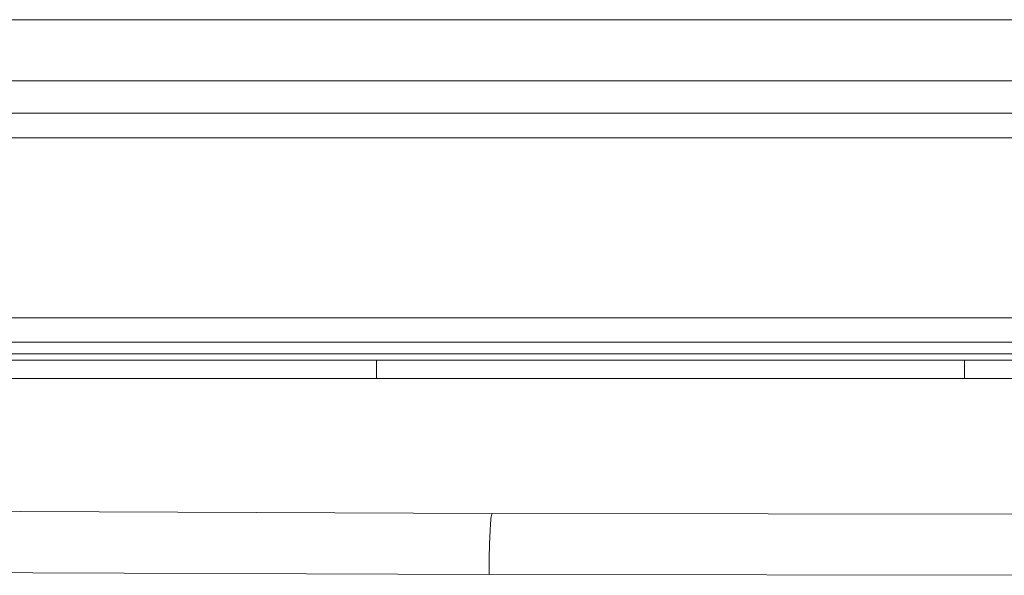
# Model space of a CAD drawing. Units: millimetres. Extents: x 121 to 221, y 620 to 720.
# Drawn here: x 161 to 161, y 697 to 697 of the extents above; entities that cross this region are included whole.
import ezdxf

# ---------------------------------------------------------------- set-up
doc = ezdxf.new("R2010")
doc.units = ezdxf.units.MM

# ---------------------------------------------------------------- blocks, each defined once
blk = doc.blocks.new('block 8505')
at = {"color": 7, "lineweight": 5}
blk.add_open_spline([(14.298, 718.0723), (14.2951, 718.0623), (14.292, 718.0526), (14.2892, 718.0299), (14.2863, 718.0051), (14.2835, 717.9651), (14.2811, 717.9169), (14.2789, 717.869), (14.2768, 717.8125), (14.2756, 717.7515), (14.2746, 717.6947), (14.2741, 717.6337), (14.2735, 717.5727)], degree=3, knots=[0, 0, 0, 0, 1, 1, 1, 2, 2, 2, 3, 3, 3, 4, 4, 4, 4], dxfattribs=at)
blk = doc.blocks.new('block 8504')
blk.add_blockref('block 8505', (0, 0))
blk = doc.blocks.new('block 17577')
at = {"color": 7, "lineweight": 5}
blk.add_lwpolyline([(-23.9245, 719.3235), (89.3324, 719.3235)], dxfattribs=at)
blk = doc.blocks.new('block 17576')
blk.add_blockref('block 17577', (0, 0))
blk = doc.blocks.new('block 16093')
at = {"color": 7, "lineweight": 5}
blk.add_lwpolyline([(-23.5543, 721.6021), (88.962, 721.6021)], dxfattribs=at)
blk = doc.blocks.new('block 16092')
blk.add_blockref('block 16093', (0, 0))
blk = doc.blocks.new('block 16063')
at = {"color": 7, "lineweight": 5}
blk.add_lwpolyline([(-23.5543, 722.1017), (88.9622, 722.1017)], dxfattribs=at)
blk = doc.blocks.new('block 16062')
blk.add_blockref('block 16063', (0, 0))
blk = doc.blocks.new('block 16533')
at = {"color": 7, "lineweight": 5}
blk.add_lwpolyline([(8.534, 719.3735), (29.134, 719.3735)], dxfattribs=at)
blk = doc.blocks.new('block 16532')
blk.add_blockref('block 16533', (0, 0))
blk = doc.blocks.new('block 16379')
at = {"color": 7, "lineweight": 5}
blk.add_lwpolyline([(29.134, 719.4686), (8.534, 719.4686)], dxfattribs=at)
blk = doc.blocks.new('block 16378')
blk.add_blockref('block 16379', (0, 0))
blk = doc.blocks.new('block 16373')
at = {"color": 7, "lineweight": 5}
blk.add_lwpolyline([(29.134, 719.668), (8.534, 719.668)], dxfattribs=at)
blk = doc.blocks.new('block 16372')
blk.add_blockref('block 16373', (0, 0))
blk = doc.blocks.new('block 16349')
at = {"color": 7, "lineweight": 5}
blk.add_lwpolyline([(29.3393, 721.1384), (8.3285, 721.1384)], dxfattribs=at)
blk = doc.blocks.new('block 16348')
blk.add_blockref('block 16349', (0, 0))
blk = doc.blocks.new('block 16197')
at = {"color": 7, "lineweight": 5}
blk.add_lwpolyline([(29.3393, 721.3382), (8.3285, 721.3382)], dxfattribs=at)
blk = doc.blocks.new('block 16196')
blk.add_blockref('block 16197', (0, 0))
blk = doc.blocks.new('block 8615')
at = {"color": 7, "lineweight": 5}
blk.add_lwpolyline([(29.4773, 719.1737), (8.1306, 719.1737)], dxfattribs=at)
blk = doc.blocks.new('block 8614')
blk.add_blockref('block 8615', (0, 0))
blk = doc.blocks.new('block 8507')
at = {"color": 7, "lineweight": 5}
blk.add_lwpolyline([(14.298, 718.0723), (18.804, 718.0664)], dxfattribs=at)
blk = doc.blocks.new('block 8506')
blk.add_blockref('block 8507', (0, 0))
blk = doc.blocks.new('block 8423')
at = {"color": 7, "lineweight": 5}
blk.add_lwpolyline([(14.2735, 717.5727), (18.804, 717.5669)], dxfattribs=at)
blk = doc.blocks.new('block 8422')
blk.add_blockref('block 8423', (0, 0))
blk = doc.blocks.new('block 17691')
at = {"color": 7, "lineweight": 5}
blk.add_lwpolyline([(13.3539, 719.1737), (13.3539, 719.3235)], dxfattribs=at)
blk = doc.blocks.new('block 17690')
blk.add_blockref('block 17691', (0, 0))
blk = doc.blocks.new('block 8537')
at = {"color": 7, "lineweight": 5}
blk.add_lwpolyline([(9.8039, 718.0895), (14.298, 718.0723)], dxfattribs=at)
blk = doc.blocks.new('block 8536')
blk.add_blockref('block 8537', (0, 0))
blk = doc.blocks.new('block 8421')
at = {"color": 7, "lineweight": 5}
blk.add_lwpolyline([(9.8028, 717.59), (14.2735, 717.5727)], dxfattribs=at)
blk = doc.blocks.new('block 8420')
blk.add_blockref('block 8421', (0, 0))
blk = doc.blocks.new('block 17693')
at = {"color": 7, "lineweight": 5}
blk.add_lwpolyline([(18.1539, 719.1737), (18.1539, 719.3235)], dxfattribs=at)
blk = doc.blocks.new('block 17692')
blk.add_blockref('block 17693', (0, 0))

msp = doc.modelspace()

# ---------------------------------------------------------------- block references
at = {"xscale": 0.06999999999999999, "yscale": 0.06999999999999999, "zscale": 0.06999999999999999}
for name in ['block 16062', 'block 16092', 'block 16196', 'block 16348', 'block 16372', 'block 16378', 'block 17576', 'block 16532', 'block 17690', 'block 17692', 'block 8614', 'block 8536', 'block 8504', 'block 8506', 'block 8420', 'block 8422']:
    msp.add_blockref(name, (159.93361, 646.91354), dxfattribs=at)

doc.saveas('drawing.dxf')
